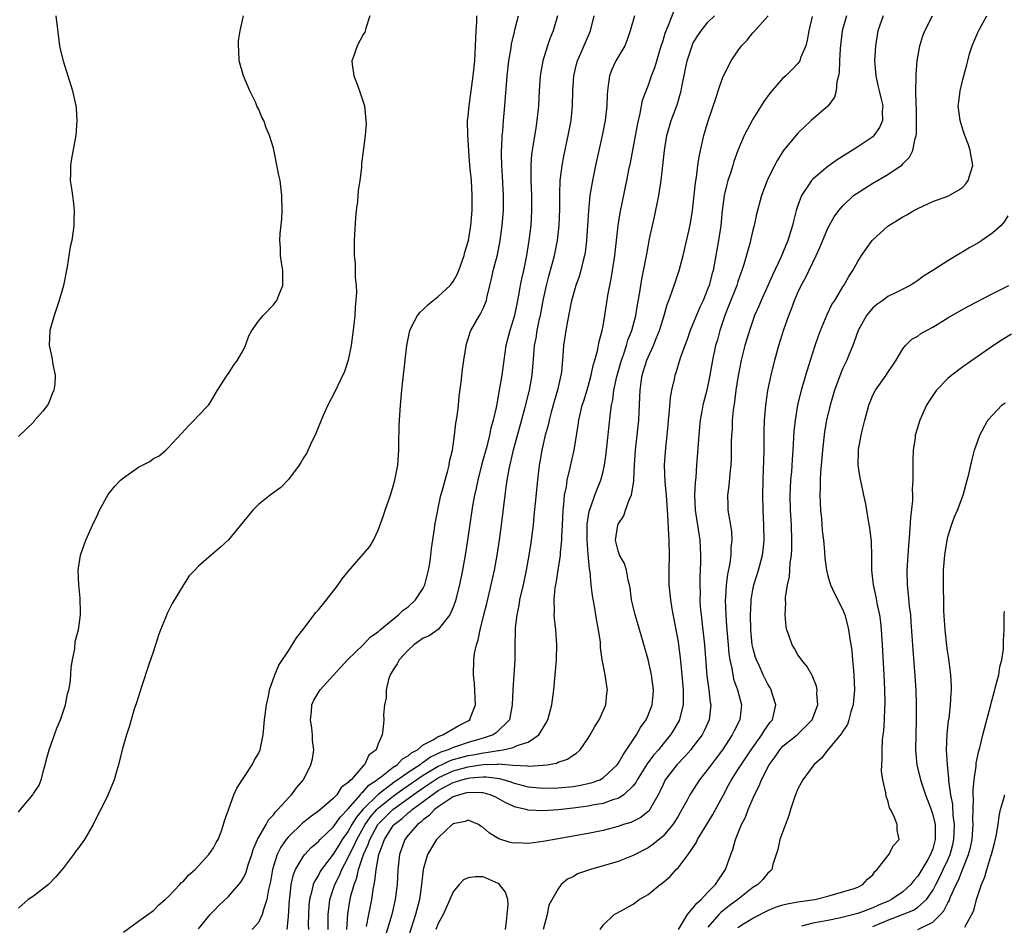
# Model space of a CAD drawing. Units: inches. Extents: x 2517000 to 2520000, y 1554000 to 1557000.
# Drawn here: x 2518037 to 2518169, y 1554460 to 1554580 of the extents above; entities that cross this region are included whole.
import ezdxf

# ---------------------------------------------------------------- set-up
doc = ezdxf.new("R2010")
doc.units = ezdxf.units.IN
doc.header["$MEASUREMENT"] = 0
doc.layers.add('LD25171554_2ft', color=161, linetype='Continuous')

msp = doc.modelspace()

# ---------------------------------------------------------------- linework, layer by layer
at = {"layer": 'LD25171554_2ft'}
for points, elevation in [([(2518078.33, 1554459), (2518078.31, 1554461), (2518078.5, 1554462.5), (2518078.55, 1554463), (2518079.22, 1554465), (2518079.81, 1554466.19), (2518080.13, 1554467), (2518081, 1554468.62), (2518081.16, 1554469), (2518081.79, 1554470.21), (2518082.12, 1554471), (2518083.24, 1554473), (2518083.97, 1554474.03), (2518084.8, 1554475), (2518085, 1554475.2), (2518087, 1554476.81), (2518088.27, 1554477.73), (2518089, 1554478.21), (2518091, 1554479.59), (2518093, 1554480.8), (2518093.45, 1554481), (2518094.49, 1554481.51), (2518095, 1554481.69), (2518096.02, 1554481.98), (2518097, 1554482.24), (2518097.67, 1554482.33), (2518099, 1554482.61), (2518099.38, 1554482.62), (2518101, 1554482.91), (2518101.09, 1554482.91), (2518101.67, 1554483), (2518103, 1554483.28), (2518103.55, 1554483.55), (2518105, 1554484), (2518106.43, 1554485), (2518106.67, 1554485.33), (2518107, 1554485.94), (2518107.41, 1554486.59), (2518107.61, 1554487), (2518108.17, 1554489), (2518108.42, 1554491), (2518108.78, 1554495), (2518108.84, 1554497), (2518108.69, 1554499), (2518108.51, 1554500.51), (2518108.48, 1554501), (2518108.51, 1554501.49), (2518108.46, 1554503), (2518108.62, 1554504.62), (2518108.74, 1554505.26), (2518109.02, 1554506.98), (2518109.32, 1554509), (2518109.33, 1554509.33), (2518109.49, 1554511), (2518109.5, 1554511.5), (2518109.59, 1554513), (2518109.69, 1554515), (2518109.78, 1554515.78), (2518109.87, 1554517), (2518110.1, 1554518.1), (2518110.22, 1554519), (2518110.63, 1554520.63), (2518110.75, 1554521.25), (2518111.13, 1554523), (2518111.68, 1554526.32), (2518111.76, 1554527), (2518111.98, 1554527.98), (2518112.23, 1554529), (2518112.42, 1554529.58), (2518113, 1554531.49), (2518113.43, 1554533), (2518113.69, 1554534.31), (2518113.91, 1554535), (2518114.25, 1554536.25), (2518114.48, 1554537.52), (2518114.88, 1554539), (2518115, 1554539.62), (2518115.25, 1554541), (2518115.65, 1554543.65), (2518115.89, 1554545), (2518116.1, 1554545.9), (2518116.28, 1554547), (2518116.58, 1554549), (2518116.78, 1554551), (2518117.02, 1554553), (2518117.29, 1554554.71), (2518118.17, 1554559), (2518118.44, 1554560.45), (2518118.64, 1554561.36), (2518119.59, 1554566.41), (2518119.71, 1554567), (2518119.97, 1554567.97), (2518120.28, 1554569.72), (2518120.74, 1554571), (2518121, 1554571.65), (2518121.48, 1554573), (2518121.91, 1554574.09), (2518122.16, 1554575), (2518122.65, 1554576.66), (2518123, 1554577.71), (2518123.3, 1554578.7), (2518123.41, 1554579), (2518123.73, 1554579.73), (2518124.43, 1554581.57)], 6388), ([(2518083.89, 1554581), (2518083.36, 1554579.36), (2518083.27, 1554579), (2518083.19, 1554578.81), (2518083, 1554578.52), (2518082.2, 1554577), (2518081.79, 1554575.79), (2518081.47, 1554575), (2518081.5, 1554574.5), (2518081.72, 1554573), (2518082.1, 1554572.1), (2518082.5, 1554571), (2518083.14, 1554569), (2518083.35, 1554567), (2518083.37, 1554566.63), (2518083.25, 1554565), (2518082.78, 1554561.22), (2518082.74, 1554560.74), (2518082.53, 1554559), (2518082.31, 1554557.69), (2518082.22, 1554556.22), (2518082.06, 1554555), (2518081.96, 1554554.04), (2518081.81, 1554551.81), (2518081.76, 1554551), (2518081.77, 1554549), (2518081.9, 1554547.9), (2518081.93, 1554547), (2518081.93, 1554546.07), (2518082.05, 1554545), (2518082.09, 1554544.09), (2518082.02, 1554543), (2518081.91, 1554542.09), (2518081.85, 1554541), (2518081.73, 1554539.73), (2518081.39, 1554537), (2518081, 1554535), (2518080.51, 1554533.49), (2518079.54, 1554531.54), (2518079.22, 1554530.78), (2518078.26, 1554529), (2518077.65, 1554527.65), (2518077, 1554526.14), (2518076.57, 1554525), (2518076.15, 1554524.15), (2518075.44, 1554522.56), (2518075, 1554521.99), (2518074.66, 1554521.34), (2518074.44, 1554521), (2518073, 1554519.07), (2518071.98, 1554518.02), (2518070.56, 1554517), (2518069, 1554515.74), (2518068.24, 1554515), (2518067.7, 1554514.3), (2518066.8, 1554513.2), (2518066.62, 1554513), (2518065, 1554511.04), (2518063.94, 1554510.06), (2518063, 1554509.25), (2518062.69, 1554509), (2518061, 1554507.51), (2518060.53, 1554507), (2518059.77, 1554506.23), (2518058.99, 1554505.01), (2518057.48, 1554502.52), (2518056.81, 1554501.19), (2518056.6, 1554500.6), (2518055.93, 1554499), (2518055.69, 1554498.31), (2518055, 1554496.16), (2518054.39, 1554494.39), (2518053.4, 1554491.4), (2518052.72, 1554489.28), (2518052.43, 1554488.43), (2518052, 1554487), (2518051.79, 1554486.21), (2518051.38, 1554485), (2518050.81, 1554483), (2518050.33, 1554481), (2518050.08, 1554480.08), (2518049.77, 1554479), (2518049.53, 1554478.47), (2518048.92, 1554476.92), (2518047.96, 1554475), (2518047.6, 1554474.4), (2518046.94, 1554473), (2518045.78, 1554471), (2518045, 1554469.9), (2518044.59, 1554469.41), (2518044.33, 1554469), (2518043, 1554467.23), (2518041.95, 1554466.05), (2518041, 1554465.02), (2518039, 1554463.46), (2518038.29, 1554463), (2518037, 1554461.83)], 6376), ([(2518037, 1554474.65), (2518037.26, 1554475), (2518038.88, 1554477), (2518039, 1554477.16), (2518039.73, 1554478.27), (2518040.02, 1554479), (2518040.37, 1554480.37), (2518040.56, 1554481), (2518040.62, 1554481.38), (2518041, 1554482.66), (2518041.08, 1554483), (2518042.09, 1554485.9), (2518042.58, 1554487), (2518043.24, 1554489), (2518043.53, 1554490.47), (2518043.7, 1554491), (2518043.87, 1554491.87), (2518043.99, 1554493), (2518044.02, 1554493.98), (2518044.19, 1554495), (2518044.48, 1554496.48), (2518044.55, 1554497.45), (2518044.98, 1554499), (2518045.25, 1554501), (2518045.27, 1554501.27), (2518045.22, 1554503.22), (2518045.02, 1554505), (2518044.95, 1554507), (2518045.28, 1554509), (2518045.98, 1554511), (2518046.86, 1554513), (2518047.56, 1554514.44), (2518047.8, 1554515), (2518048.93, 1554517.07), (2518049.82, 1554518.18), (2518050.61, 1554519), (2518051, 1554519.33), (2518053, 1554520.72), (2518054.49, 1554521.51), (2518055, 1554521.89), (2518055.74, 1554522.26), (2518056.65, 1554523), (2518057, 1554523.34), (2518058.75, 1554525.25), (2518059.72, 1554526.28), (2518060.44, 1554527), (2518061, 1554527.61), (2518062.33, 1554529), (2518062.6, 1554529.4), (2518063.55, 1554531), (2518064.82, 1554533), (2518065, 1554533.24), (2518065.69, 1554534.31), (2518066.2, 1554535), (2518067, 1554536.41), (2518067.27, 1554537), (2518067.74, 1554538.26), (2518068.12, 1554539), (2518069, 1554540.21), (2518069.64, 1554541), (2518071, 1554542.41), (2518071.26, 1554542.74), (2518071.44, 1554543), (2518071.71, 1554543.71), (2518072.24, 1554545), (2518072.25, 1554547), (2518072.08, 1554548.08), (2518071.97, 1554549), (2518071.96, 1554550.04), (2518071.88, 1554551), (2518071.91, 1554551.91), (2518072.11, 1554553.89), (2518072.16, 1554555), (2518072.13, 1554557), (2518071.89, 1554559), (2518071.74, 1554559.74), (2518071, 1554563.31), (2518070.49, 1554565), (2518070.05, 1554566.05), (2518069.72, 1554567), (2518069.48, 1554567.48), (2518069, 1554568.59), (2518068.85, 1554568.85), (2518068.64, 1554569.36), (2518067.85, 1554571), (2518067.02, 1554573), (2518066.44, 1554575), (2518066.4, 1554576.4), (2518066.33, 1554577), (2518066.36, 1554577.64), (2518066.58, 1554579), (2518067, 1554581)], 6374), ([(2518041.95, 1554581), (2518042.47, 1554577), (2518042.55, 1554576.55), (2518042.93, 1554575), (2518044.21, 1554571), (2518044.65, 1554569), (2518044.66, 1554568.66), (2518044.79, 1554567), (2518044.62, 1554565), (2518044.07, 1554561.93), (2518043.93, 1554561), (2518043.93, 1554559.93), (2518043.9, 1554559), (2518044.04, 1554557.96), (2518044.2, 1554557), (2518044.3, 1554556.3), (2518044.42, 1554555), (2518044.38, 1554553.62), (2518044.38, 1554553), (2518044.3, 1554552.3), (2518044.09, 1554551), (2518043.86, 1554550.14), (2518043.47, 1554547.47), (2518042.98, 1554545), (2518042.41, 1554543), (2518042.07, 1554541.93), (2518041.73, 1554541), (2518041.16, 1554539), (2518041.08, 1554537), (2518041.42, 1554535.42), (2518041.56, 1554534.44), (2518041.86, 1554533), (2518041.82, 1554531.82), (2518041.71, 1554531), (2518041.46, 1554530.54), (2518041, 1554529.22), (2518040.91, 1554529.09), (2518040.86, 1554529), (2518040.21, 1554528.21), (2518039.08, 1554526.92), (2518039, 1554526.75), (2518037, 1554524.83)], 6372), ([(2518051, 1554458.63), (2518053, 1554460.11), (2518054.26, 1554461), (2518055, 1554461.55), (2518055.71, 1554462.29), (2518056.56, 1554463), (2518057, 1554463.4), (2518058.53, 1554465), (2518058.73, 1554465.27), (2518059, 1554465.45), (2518059.7, 1554466.3), (2518060.55, 1554467), (2518061, 1554467.48), (2518062.37, 1554469), (2518063, 1554469.91), (2518063.38, 1554470.62), (2518063.61, 1554471), (2518064.03, 1554472.03), (2518064.35, 1554473), (2518064.47, 1554473.53), (2518065, 1554474.98), (2518065.71, 1554477), (2518066.11, 1554477.89), (2518068.19, 1554481), (2518068.45, 1554481.55), (2518069, 1554482.5), (2518069.23, 1554483), (2518069.64, 1554485), (2518069.82, 1554487), (2518070.06, 1554489), (2518070.38, 1554490.38), (2518070.5, 1554491), (2518071.21, 1554493), (2518071.72, 1554494.28), (2518073, 1554496.22), (2518074.07, 1554497.93), (2518074.92, 1554499), (2518076.46, 1554501), (2518076.67, 1554501.33), (2518077, 1554501.69), (2518078.07, 1554503), (2518079.64, 1554505), (2518080.19, 1554505.81), (2518081, 1554506.79), (2518083.88, 1554510.12), (2518084.38, 1554511), (2518085, 1554512.33), (2518085.7, 1554514.3), (2518085.91, 1554515), (2518086.61, 1554517), (2518087, 1554518.21), (2518087.23, 1554519), (2518087.61, 1554521), (2518087.74, 1554523), (2518087.76, 1554523.76), (2518087.77, 1554526.23), (2518087.81, 1554527), (2518087.95, 1554529), (2518088.14, 1554531), (2518088.28, 1554532.28), (2518088.81, 1554537), (2518089.2, 1554539), (2518089.45, 1554539.45), (2518090.23, 1554541), (2518090.57, 1554541.43), (2518091, 1554541.78), (2518091.61, 1554542.39), (2518092.33, 1554543), (2518093, 1554543.52), (2518094.59, 1554545), (2518094.78, 1554545.22), (2518095, 1554545.53), (2518095.54, 1554546.46), (2518095.74, 1554547), (2518096.45, 1554549), (2518096.55, 1554549.45), (2518097.03, 1554551), (2518097.37, 1554553), (2518097.49, 1554554.51), (2518097.54, 1554555), (2518097.55, 1554557), (2518097.43, 1554559), (2518097.24, 1554561), (2518097.09, 1554562.91), (2518097, 1554564.39), (2518096.95, 1554565), (2518096.92, 1554567), (2518097, 1554567.62), (2518097.11, 1554569), (2518097.67, 1554573), (2518097.88, 1554575), (2518097.99, 1554577), (2518098.01, 1554577.99), (2518098.05, 1554579), (2518098.14, 1554580.14), (2518098.16, 1554581)], 6378), ([(2518061, 1554459.1), (2518062.57, 1554461), (2518063, 1554461.46), (2518063.77, 1554462.23), (2518065, 1554463.4), (2518066.67, 1554465.33), (2518067, 1554465.88), (2518067.36, 1554466.64), (2518067.65, 1554467.65), (2518068.11, 1554469), (2518068.32, 1554469.68), (2518068.9, 1554471), (2518070.04, 1554473), (2518070.36, 1554473.64), (2518071, 1554474.31), (2518071.29, 1554474.71), (2518071.61, 1554475), (2518073, 1554476.6), (2518073.42, 1554477), (2518074.07, 1554477.93), (2518075, 1554479), (2518076.02, 1554481), (2518076.21, 1554481.79), (2518076.38, 1554483), (2518076.22, 1554484.22), (2518076.21, 1554485), (2518076.11, 1554485.89), (2518075.95, 1554487), (2518076.08, 1554488.08), (2518076.15, 1554489), (2518076.4, 1554489.6), (2518077, 1554490.65), (2518077.26, 1554491), (2518079, 1554492.9), (2518079.98, 1554494.02), (2518080.9, 1554495), (2518083, 1554497.02), (2518083.94, 1554498.06), (2518085, 1554498.76), (2518085.12, 1554498.88), (2518085.27, 1554499), (2518087, 1554500.45), (2518087.7, 1554501), (2518088.34, 1554501.66), (2518089, 1554502.09), (2518089.96, 1554503), (2518091, 1554504.56), (2518091.21, 1554505), (2518091.71, 1554507), (2518091.86, 1554507.86), (2518092.02, 1554509), (2518092.11, 1554509.89), (2518092.51, 1554512.51), (2518092.56, 1554513), (2518092.93, 1554515), (2518093, 1554515.28), (2518093.37, 1554517), (2518093.53, 1554517.53), (2518093.91, 1554519), (2518094.29, 1554520.29), (2518094.45, 1554521), (2518094.51, 1554521.49), (2518094.89, 1554523), (2518095.19, 1554525), (2518095.37, 1554526.63), (2518095.54, 1554527.54), (2518095.71, 1554529), (2518095.81, 1554530.19), (2518096.08, 1554532.08), (2518096.24, 1554533.76), (2518096.41, 1554535), (2518096.68, 1554536.68), (2518096.71, 1554537), (2518096.78, 1554537.22), (2518097, 1554537.85), (2518097.25, 1554538.75), (2518097.34, 1554539), (2518098.49, 1554541), (2518098.7, 1554541.3), (2518099, 1554541.9), (2518099.33, 1554542.67), (2518099.43, 1554543), (2518099.53, 1554543.53), (2518099.9, 1554545), (2518100.11, 1554545.89), (2518100.34, 1554547), (2518100.9, 1554549.1), (2518101.28, 1554551), (2518101.54, 1554553), (2518101.69, 1554555), (2518101.72, 1554557), (2518101.59, 1554559.59), (2518101.5, 1554561), (2518101.44, 1554562.56), (2518101.45, 1554563), (2518101.49, 1554563.49), (2518101.52, 1554565), (2518101.6, 1554565.6), (2518101.71, 1554567), (2518101.9, 1554569), (2518102.22, 1554573), (2518102.44, 1554575), (2518102.73, 1554576.73), (2518102.79, 1554577.21), (2518103.16, 1554578.84), (2518103.29, 1554579.29), (2518103.7, 1554581)], 6380), ([(2518108.91, 1554581), (2518108.34, 1554579), (2518107.95, 1554578.05), (2518107.59, 1554577), (2518106.97, 1554575), (2518106.62, 1554573), (2518106.48, 1554571), (2518106.39, 1554569), (2518106.18, 1554567), (2518106.01, 1554565.99), (2518105.64, 1554563.64), (2518105.52, 1554563), (2518105.46, 1554562.54), (2518105.36, 1554561), (2518105.38, 1554559.38), (2518105.36, 1554559), (2518105.44, 1554557), (2518105.46, 1554555), (2518105.34, 1554553), (2518105.11, 1554551), (2518104.8, 1554549), (2518104.37, 1554547), (2518104.1, 1554545.9), (2518103.92, 1554545), (2518103.72, 1554543.72), (2518103.58, 1554543), (2518103.17, 1554541), (2518103, 1554540.4), (2518102.54, 1554539), (2518102.04, 1554537), (2518101.75, 1554535), (2518101.48, 1554533), (2518101.15, 1554531), (2518100.8, 1554529.2), (2518100.72, 1554528.72), (2518100.33, 1554527), (2518100.04, 1554525.96), (2518099.85, 1554525), (2518099.47, 1554523.47), (2518098.84, 1554521.16), (2518098.27, 1554519), (2518098.06, 1554517.94), (2518097.84, 1554517), (2518097.59, 1554515.59), (2518096.9, 1554511), (2518096.58, 1554509), (2518096.24, 1554507), (2518095.83, 1554505), (2518095.25, 1554502.75), (2518095, 1554502.02), (2518094.57, 1554501), (2518093, 1554499.07), (2518091.77, 1554498.23), (2518091, 1554497.88), (2518089.76, 1554497), (2518089, 1554496.3), (2518087.77, 1554495), (2518087.53, 1554494.47), (2518087, 1554493.68), (2518086.58, 1554493), (2518086.37, 1554492.37), (2518086.05, 1554491), (2518086.05, 1554489.95), (2518085.85, 1554489), (2518085.68, 1554487.68), (2518085.72, 1554487), (2518085.61, 1554485.61), (2518085.53, 1554485), (2518085, 1554483.8), (2518084.72, 1554483), (2518083.72, 1554482.28), (2518083.18, 1554481), (2518083, 1554480.84), (2518081.36, 1554479), (2518081.15, 1554478.85), (2518081, 1554478.63), (2518080.06, 1554477.94), (2518079.47, 1554477), (2518079, 1554476.49), (2518077, 1554474.78), (2518075.94, 1554474.06), (2518074.84, 1554473.16), (2518073, 1554471.37), (2518072.7, 1554471), (2518071.99, 1554470.01), (2518071.49, 1554469), (2518071, 1554467.46), (2518070.87, 1554467), (2518070.6, 1554465.4), (2518070.34, 1554464.34), (2518070.13, 1554463), (2518069.66, 1554461.66), (2518069.51, 1554461), (2518069, 1554459.95), (2518068.19, 1554459)], 6382), ([(2518072.82, 1554459), (2518073, 1554460.73), (2518073.15, 1554463), (2518073.18, 1554463.18), (2518073.37, 1554465), (2518073.67, 1554466.33), (2518073.94, 1554467), (2518075, 1554468.77), (2518075.18, 1554469), (2518076.05, 1554469.95), (2518077, 1554470.75), (2518077.23, 1554471), (2518079, 1554472.68), (2518079.95, 1554474.05), (2518081, 1554475.13), (2518082.61, 1554477), (2518082.76, 1554477.24), (2518083, 1554477.39), (2518083.73, 1554478.26), (2518084.87, 1554479), (2518085, 1554479.12), (2518085.43, 1554479.43), (2518087, 1554480.67), (2518087.5, 1554481), (2518088.21, 1554481.79), (2518089, 1554482.19), (2518089.42, 1554482.58), (2518090.25, 1554483), (2518091, 1554483.64), (2518092.34, 1554484.34), (2518093, 1554484.78), (2518093.61, 1554485), (2518095.76, 1554486.24), (2518097, 1554486.86), (2518097.22, 1554487), (2518097.32, 1554487.32), (2518097.96, 1554489), (2518097.84, 1554491.84), (2518097.7, 1554493), (2518097.75, 1554495), (2518097.86, 1554495.86), (2518098.11, 1554497), (2518098.34, 1554497.66), (2518098.58, 1554499), (2518099.07, 1554501), (2518099.47, 1554502.53), (2518100.07, 1554505), (2518100.49, 1554507), (2518100.85, 1554509), (2518101.16, 1554511), (2518101.45, 1554513), (2518101.92, 1554517), (2518102.06, 1554518.06), (2518102.21, 1554519), (2518102.48, 1554520.48), (2518103.06, 1554523.06), (2518103.88, 1554526.12), (2518104.57, 1554528.58), (2518105.18, 1554531), (2518105.52, 1554533), (2518105.75, 1554535.75), (2518105.87, 1554537), (2518106.06, 1554537.94), (2518106.22, 1554539), (2518106.52, 1554540.52), (2518106.63, 1554541), (2518107, 1554543), (2518107.45, 1554545), (2518107.76, 1554546.24), (2518108.34, 1554548.34), (2518108.5, 1554549), (2518108.9, 1554551), (2518109.13, 1554553), (2518109.22, 1554555.22), (2518109.22, 1554557), (2518109.24, 1554557.24), (2518109.29, 1554559), (2518109.34, 1554559.34), (2518109.54, 1554561), (2518109.76, 1554562.24), (2518110.35, 1554565), (2518110.73, 1554567), (2518110.93, 1554569), (2518110.98, 1554571), (2518111.11, 1554573), (2518111.47, 1554574.53), (2518111.6, 1554575), (2518112.08, 1554576.08), (2518113.32, 1554579), (2518113.81, 1554581)], 6384), ([(2518119.18, 1554581), (2518118.63, 1554579), (2518118.21, 1554577.79), (2518117.89, 1554577), (2518116.72, 1554575), (2518116.16, 1554573.84), (2518115.85, 1554573), (2518115.7, 1554571.7), (2518115.57, 1554571), (2518115.54, 1554570.46), (2518115.5, 1554569), (2518115.27, 1554567), (2518114.87, 1554565), (2518113.99, 1554561), (2518113.58, 1554559), (2518113.48, 1554558.52), (2518113.25, 1554557), (2518113.05, 1554554.95), (2518112.81, 1554551), (2518112.61, 1554549.39), (2518112.54, 1554549), (2518112.35, 1554548.35), (2518112.02, 1554547), (2518111.79, 1554546.21), (2518111.37, 1554545), (2518111, 1554543.75), (2518110.75, 1554542.75), (2518110.24, 1554540.24), (2518110.02, 1554539), (2518109.73, 1554537), (2518109.63, 1554535.63), (2518109.43, 1554533.43), (2518109.37, 1554533), (2518108.93, 1554531), (2518108.49, 1554529.51), (2518108.09, 1554528.09), (2518107.79, 1554527), (2518107.66, 1554526.34), (2518107.28, 1554525), (2518106.83, 1554523), (2518106.57, 1554521.43), (2518106.49, 1554521), (2518106.23, 1554519), (2518105.93, 1554515.93), (2518105.78, 1554514.22), (2518105.65, 1554513), (2518105.35, 1554510.65), (2518105.11, 1554509), (2518104.75, 1554507), (2518104.32, 1554505), (2518103.86, 1554503), (2518103.76, 1554502.24), (2518103.48, 1554501), (2518103.28, 1554499.28), (2518103.28, 1554498.72), (2518103.24, 1554497), (2518103.22, 1554495), (2518103.09, 1554493), (2518102.95, 1554491), (2518102.87, 1554489), (2518102.49, 1554487), (2518100.74, 1554485.26), (2518100.35, 1554485), (2518099, 1554484.56), (2518098.39, 1554484.39), (2518097, 1554483.97), (2518095.45, 1554483.45), (2518095, 1554483.32), (2518094.33, 1554483), (2518093.34, 1554482.66), (2518093, 1554482.49), (2518091.97, 1554482.03), (2518091, 1554481.3), (2518090.8, 1554481.2), (2518090.58, 1554481), (2518089, 1554479.97), (2518087.63, 1554479), (2518087.25, 1554478.75), (2518084.97, 1554477.03), (2518083, 1554475.08), (2518082.05, 1554473.95), (2518081.49, 1554473), (2518081, 1554472.11), (2518080.2, 1554471), (2518079.73, 1554470.27), (2518079, 1554469.08), (2518077.4, 1554467), (2518077.25, 1554466.75), (2518077, 1554466.27), (2518076.51, 1554465.49), (2518076.32, 1554465), (2518076.15, 1554464.15), (2518075.83, 1554463), (2518075.75, 1554462.25), (2518075.68, 1554461), (2518075.66, 1554459.66), (2518075.68, 1554459)], 6386), ([(2518080.8, 1554459), (2518080.93, 1554461.07), (2518081.31, 1554463.31), (2518081.76, 1554465), (2518082.12, 1554465.88), (2518082.35, 1554467), (2518083.03, 1554469), (2518083.67, 1554470.33), (2518083.86, 1554471), (2518084.94, 1554473), (2518085, 1554473.07), (2518086.92, 1554475), (2518089, 1554476.49), (2518089.67, 1554477), (2518091, 1554477.92), (2518091.66, 1554478.34), (2518092.58, 1554479), (2518093, 1554479.26), (2518095, 1554480.18), (2518097, 1554480.73), (2518099, 1554481.03), (2518100.92, 1554481.08), (2518101, 1554481.1), (2518103, 1554480.96), (2518104.86, 1554480.86), (2518105, 1554480.82), (2518107, 1554480.92), (2518107.56, 1554481), (2518108.79, 1554481.21), (2518109, 1554481.34), (2518110.26, 1554481.74), (2518111, 1554482.27), (2518111.44, 1554482.56), (2518111.94, 1554483), (2518113, 1554484.53), (2518113.28, 1554485), (2518113.88, 1554486.12), (2518114.47, 1554487), (2518115.38, 1554489), (2518115.51, 1554490.49), (2518115.58, 1554491), (2518115.49, 1554491.49), (2518115.26, 1554493), (2518115, 1554494.39), (2518114.9, 1554495), (2518114.67, 1554496.67), (2518114.67, 1554497), (2518114.64, 1554497.36), (2518114.39, 1554499), (2518114.15, 1554500.15), (2518113.84, 1554502.16), (2518113.58, 1554503.58), (2518113.43, 1554505), (2518113.27, 1554506.73), (2518113.17, 1554507.17), (2518113, 1554509.13), (2518112.87, 1554511), (2518112.89, 1554513.11), (2518113.14, 1554514.86), (2518113.32, 1554515.32), (2518113.89, 1554517), (2518114.19, 1554517.81), (2518114.69, 1554519), (2518115, 1554520.17), (2518115.2, 1554521), (2518115.43, 1554522.57), (2518115.98, 1554527.98), (2518116.13, 1554529), (2518116.29, 1554529.71), (2518116.45, 1554531), (2518116.84, 1554532.84), (2518117.45, 1554535), (2518117.71, 1554535.71), (2518118.13, 1554537), (2518118.32, 1554537.68), (2518118.83, 1554539), (2518119.35, 1554541), (2518119.58, 1554542.42), (2518119.85, 1554543.85), (2518120.16, 1554545.84), (2518120.75, 1554548.75), (2518120.82, 1554549.18), (2518121.21, 1554551.21), (2518121.58, 1554553), (2518121.85, 1554554.15), (2518122.45, 1554557), (2518122.76, 1554559), (2518123.19, 1554563), (2518123.53, 1554565), (2518124.1, 1554567), (2518124.87, 1554569.13), (2518125.35, 1554570.65), (2518125.43, 1554571), (2518125.52, 1554571.52), (2518126.23, 1554575), (2518126.87, 1554577), (2518127, 1554577.3), (2518127.63, 1554578.37), (2518128.07, 1554579), (2518129, 1554580.17), (2518129.88, 1554581)], 6390), ([(2518083.42, 1554459.42), (2518083.72, 1554461), (2518084.14, 1554463), (2518084.32, 1554464.32), (2518084.44, 1554465), (2518084.56, 1554465.44), (2518084.71, 1554467), (2518085.09, 1554469), (2518085.83, 1554471), (2518087, 1554472.87), (2518087.11, 1554473), (2518088.19, 1554473.81), (2518089, 1554474.57), (2518089.26, 1554474.74), (2518089.51, 1554475), (2518091, 1554476.08), (2518092.17, 1554477), (2518093, 1554477.56), (2518095, 1554478.63), (2518095.3, 1554478.7), (2518096.17, 1554479), (2518097, 1554479.22), (2518097.25, 1554479.25), (2518099, 1554479.37), (2518099.38, 1554479.38), (2518101.16, 1554479.16), (2518102.7, 1554478.7), (2518103, 1554478.58), (2518105, 1554478.07), (2518107, 1554477.89), (2518109, 1554477.93), (2518111, 1554478.11), (2518111.78, 1554478.22), (2518113.43, 1554478.57), (2518114.55, 1554479), (2518115, 1554479.24), (2518116.9, 1554481), (2518117, 1554481.15), (2518117.66, 1554482.34), (2518118.14, 1554483), (2518119, 1554484.34), (2518119.44, 1554485), (2518120.01, 1554485.99), (2518120.73, 1554487), (2518121, 1554487.6), (2518121.55, 1554489), (2518121.67, 1554490.33), (2518121.71, 1554491), (2518121.47, 1554493), (2518121.03, 1554495.03), (2518119.7, 1554499.7), (2518119.28, 1554501), (2518119, 1554502.14), (2518118.8, 1554503), (2518118.6, 1554504.6), (2518118.53, 1554505), (2518118.34, 1554505.66), (2518118.12, 1554507), (2518117.87, 1554507.87), (2518117.2, 1554509), (2518117.16, 1554509.16), (2518117, 1554509.55), (2518116.67, 1554511), (2518116.95, 1554513), (2518117, 1554513.11), (2518117.75, 1554514.25), (2518117.99, 1554515), (2518118.58, 1554516.58), (2518118.78, 1554517), (2518119.11, 1554518.89), (2518119.1, 1554519.1), (2518119.2, 1554521), (2518119.33, 1554523), (2518119.56, 1554525), (2518119.77, 1554527), (2518119.91, 1554530.09), (2518119.93, 1554531), (2518120.07, 1554532.07), (2518120.22, 1554533), (2518120.41, 1554533.59), (2518120.83, 1554535), (2518121, 1554535.42), (2518121.71, 1554537), (2518122.1, 1554537.9), (2518122.51, 1554539), (2518123, 1554540.54), (2518123.16, 1554541), (2518123.56, 1554542.44), (2518123.79, 1554543), (2518124.24, 1554544.24), (2518124.6, 1554545.4), (2518125.15, 1554547), (2518125.67, 1554549), (2518126.48, 1554552.48), (2518126.66, 1554553.33), (2518126.93, 1554555), (2518127.32, 1554558.68), (2518127.46, 1554559.46), (2518127.66, 1554561), (2518127.82, 1554562.18), (2518127.99, 1554563), (2518128.43, 1554565), (2518129.01, 1554566.99), (2518130.1, 1554570.1), (2518130.38, 1554571), (2518131, 1554572.82), (2518131.08, 1554573), (2518132.1, 1554575), (2518133, 1554576.34), (2518133.47, 1554577), (2518134.23, 1554577.77), (2518135, 1554578.74), (2518135.14, 1554578.86), (2518137.04, 1554581)], 6392), ([(2518142.9, 1554580.9), (2518142.45, 1554579), (2518142.25, 1554577.75), (2518142.04, 1554577), (2518141.37, 1554575.37), (2518141.25, 1554575), (2518141, 1554574.65), (2518140.2, 1554573.8), (2518139.38, 1554573), (2518139, 1554572.66), (2518137.28, 1554570.72), (2518136.44, 1554569.56), (2518136.11, 1554569), (2518135, 1554567.2), (2518134.88, 1554567), (2518133.83, 1554565), (2518133, 1554563), (2518132.45, 1554561.55), (2518132.3, 1554561), (2518132, 1554560), (2518131.66, 1554559), (2518131.51, 1554558.49), (2518131.16, 1554557), (2518130.91, 1554555), (2518130.73, 1554553), (2518130.42, 1554551), (2518129.68, 1554547), (2518129.53, 1554546.47), (2518129.15, 1554545), (2518129, 1554544.58), (2518128.34, 1554543), (2518127.92, 1554542.08), (2518126.64, 1554539), (2518126.21, 1554537.79), (2518125.89, 1554537), (2518125.27, 1554535.27), (2518124.69, 1554533.31), (2518124.57, 1554533), (2518124.47, 1554532.47), (2518124.12, 1554531), (2518123.95, 1554530.05), (2518123.78, 1554527.78), (2518123.7, 1554527), (2518123.66, 1554526.34), (2518123.53, 1554525), (2518123.33, 1554523.33), (2518123.17, 1554521), (2518123.26, 1554518.74), (2518123.42, 1554517), (2518123.55, 1554515), (2518123.61, 1554514.39), (2518123.72, 1554511.72), (2518123.79, 1554511), (2518123.81, 1554509), (2518123.77, 1554507), (2518123.79, 1554505), (2518123.98, 1554503), (2518124.17, 1554501.83), (2518125, 1554497.41), (2518125.06, 1554497), (2518125.29, 1554495.29), (2518125.46, 1554493.46), (2518125.67, 1554491), (2518125.7, 1554490.3), (2518125.7, 1554489), (2518125.26, 1554487.26), (2518125.21, 1554487), (2518124.39, 1554485.61), (2518124, 1554485), (2518123, 1554483.79), (2518122.38, 1554483), (2518121.74, 1554482.26), (2518120.88, 1554481.12), (2518119.53, 1554479), (2518119.36, 1554478.64), (2518119, 1554478.19), (2518117.79, 1554477), (2518117, 1554476.49), (2518116.3, 1554476.3), (2518115, 1554475.81), (2518113.58, 1554475.58), (2518113, 1554475.45), (2518111, 1554475.2), (2518109, 1554474.99), (2518107, 1554474.83), (2518105, 1554474.92), (2518104.73, 1554475), (2518103.33, 1554475.33), (2518103, 1554475.46), (2518101.94, 1554475.94), (2518101, 1554476.49), (2518100.67, 1554476.67), (2518099.95, 1554477), (2518099, 1554477.26), (2518098.76, 1554477.24), (2518097, 1554477.31), (2518096.77, 1554477.23), (2518095.82, 1554477), (2518095, 1554476.7), (2518094.19, 1554476.19), (2518093, 1554475.38), (2518092.49, 1554475), (2518091.8, 1554474.2), (2518091, 1554473.63), (2518090.69, 1554473.31), (2518090.23, 1554473), (2518089, 1554471.58), (2518088.55, 1554471), (2518087.85, 1554469), (2518087.62, 1554467), (2518087.51, 1554465), (2518087.26, 1554463), (2518086.8, 1554461), (2518085.94, 1554458.06)], 6394), ([(2518147.49, 1554581), (2518146.92, 1554579), (2518146.63, 1554576.63), (2518146.54, 1554575), (2518146.52, 1554573.48), (2518146.41, 1554573), (2518146.18, 1554572.18), (2518146.12, 1554571), (2518145.88, 1554570.12), (2518145.06, 1554569), (2518145, 1554568.94), (2518142.77, 1554567), (2518141, 1554565.32), (2518139.05, 1554562.95), (2518138.26, 1554561.74), (2518137.87, 1554561), (2518137, 1554559.2), (2518136.91, 1554559), (2518136.16, 1554557), (2518135.49, 1554554.51), (2518135.16, 1554553), (2518135, 1554552.38), (2518134.59, 1554550.59), (2518133.8, 1554547.8), (2518133.54, 1554547), (2518133.38, 1554546.62), (2518133, 1554545.52), (2518132.83, 1554545), (2518131.76, 1554542.24), (2518131.25, 1554541), (2518130.58, 1554539), (2518130.25, 1554537.75), (2518130.02, 1554537), (2518129.59, 1554535), (2518129.26, 1554533), (2518129, 1554531.68), (2518128.84, 1554531), (2518128.32, 1554529), (2518128.19, 1554528.19), (2518127.95, 1554527), (2518127.86, 1554526.14), (2518127.49, 1554521), (2518127.37, 1554519.37), (2518127.29, 1554518.71), (2518127.21, 1554517), (2518127.29, 1554515), (2518127.61, 1554513), (2518127.9, 1554511), (2518128, 1554509), (2518127.99, 1554507.99), (2518127.91, 1554506.09), (2518127.9, 1554505), (2518127.94, 1554503.94), (2518127.92, 1554503), (2518127.98, 1554502.02), (2518128.07, 1554501), (2518128.17, 1554500.17), (2518128.53, 1554497), (2518128.85, 1554492.85), (2518129.1, 1554491), (2518129.31, 1554489.31), (2518129.37, 1554489), (2518129.14, 1554487), (2518128.48, 1554485.52), (2518128.21, 1554485), (2518127, 1554483.37), (2518126.71, 1554483), (2518125.91, 1554482.09), (2518124.83, 1554481), (2518123.3, 1554479), (2518123, 1554478.38), (2518122.59, 1554477.41), (2518122.37, 1554477), (2518121.49, 1554475.49), (2518121.24, 1554475), (2518121.14, 1554474.86), (2518121, 1554474.74), (2518120.04, 1554473.96), (2518118.71, 1554473.29), (2518117.71, 1554473), (2518117, 1554472.75), (2518115, 1554472.24), (2518113, 1554471.82), (2518111, 1554471.44), (2518107, 1554470.75), (2518105, 1554470.5), (2518103.45, 1554470.55), (2518103, 1554470.54), (2518102.62, 1554470.62), (2518101.1, 1554471.1), (2518099.84, 1554471.84), (2518099, 1554472.63), (2518098.75, 1554472.75), (2518098.38, 1554473), (2518097, 1554473.62), (2518096.58, 1554473.42), (2518095, 1554473.11), (2518094.95, 1554473.05), (2518094.85, 1554473), (2518093, 1554471.26), (2518092.78, 1554471), (2518091.57, 1554469), (2518090.99, 1554467), (2518090.78, 1554465), (2518090.48, 1554463), (2518089.96, 1554461), (2518088.76, 1554457.24)], 6396), ([(2518152.39, 1554581), (2518151.69, 1554579), (2518151.34, 1554577), (2518151.21, 1554575), (2518151.38, 1554573), (2518151.68, 1554571.68), (2518151.83, 1554571), (2518152.13, 1554569.87), (2518152.32, 1554569), (2518152.25, 1554568.25), (2518152.29, 1554567), (2518151.9, 1554566.1), (2518151.14, 1554565), (2518151, 1554564.86), (2518149, 1554563.5), (2518148.24, 1554563), (2518147.46, 1554562.54), (2518146.24, 1554561.76), (2518145, 1554560.86), (2518143, 1554559.21), (2518142.81, 1554559), (2518142.5, 1554558.5), (2518141.5, 1554557), (2518141, 1554555.66), (2518140.79, 1554555), (2518140.43, 1554553.57), (2518140.3, 1554553), (2518139.68, 1554551), (2518138.73, 1554548.73), (2518137.62, 1554546.38), (2518136.09, 1554543), (2518135.77, 1554542.23), (2518135.23, 1554541), (2518134.52, 1554539), (2518133.94, 1554537), (2518133.45, 1554535), (2518133, 1554532.69), (2518132.74, 1554531), (2518132.55, 1554529.45), (2518132.36, 1554528.36), (2518132.24, 1554527), (2518132.21, 1554525.79), (2518132.13, 1554525), (2518132.09, 1554524.09), (2518132.08, 1554521.92), (2518132.03, 1554521), (2518131.9, 1554519.9), (2518131.77, 1554518.23), (2518131.61, 1554517), (2518131.67, 1554515.67), (2518131.67, 1554515), (2518131.77, 1554514.23), (2518132, 1554513), (2518132.12, 1554512.12), (2518132.18, 1554511), (2518132.06, 1554509.94), (2518132.03, 1554509), (2518131.9, 1554507.9), (2518131.59, 1554506.41), (2518131.43, 1554505), (2518131.35, 1554503.35), (2518131.31, 1554503), (2518131.37, 1554501), (2518131.48, 1554499.48), (2518131.51, 1554499), (2518131.68, 1554497), (2518131.79, 1554495.79), (2518131.91, 1554495), (2518132.17, 1554493.83), (2518132.3, 1554493), (2518132.42, 1554492.42), (2518132.93, 1554491), (2518133.49, 1554489), (2518133.25, 1554487), (2518132.49, 1554485.51), (2518132.25, 1554485), (2518130.93, 1554483), (2518130.11, 1554481.89), (2518129.42, 1554481), (2518129, 1554480.41), (2518127.88, 1554479), (2518126.6, 1554477), (2518126.16, 1554476.16), (2518125.53, 1554475), (2518125, 1554474.14), (2518124.58, 1554473.42), (2518124.29, 1554473), (2518123, 1554471.46), (2518121.66, 1554470.34), (2518121, 1554469.91), (2518119, 1554468.87), (2518117, 1554468.09), (2518113.31, 1554467), (2518111.59, 1554466.41), (2518111, 1554466.03), (2518110.26, 1554465.74), (2518109.41, 1554465), (2518109, 1554464.45), (2518107.74, 1554462.26), (2518107.56, 1554461), (2518107.02, 1554458.98)], 6398), ([(2518114.62, 1554459), (2518115, 1554459.57), (2518116.49, 1554461), (2518116.84, 1554461.16), (2518119, 1554462.36), (2518119.35, 1554462.65), (2518119.83, 1554463), (2518121, 1554463.69), (2518122.62, 1554465), (2518122.86, 1554465.14), (2518123.94, 1554466.06), (2518124.74, 1554467), (2518125, 1554467.25), (2518126.34, 1554469), (2518127.42, 1554470.58), (2518127.62, 1554471), (2518128.53, 1554472.53), (2518129.65, 1554474.35), (2518131.06, 1554477), (2518131.75, 1554478.25), (2518132.15, 1554479), (2518133, 1554480.31), (2518133.43, 1554481), (2518134.77, 1554483), (2518136.21, 1554485), (2518136.49, 1554485.51), (2518137.32, 1554486.68), (2518137.59, 1554487), (2518137.8, 1554487.8), (2518138.06, 1554489), (2518137.61, 1554490.39), (2518137.43, 1554491), (2518137.28, 1554491.28), (2518137, 1554491.74), (2518136.36, 1554493), (2518135.86, 1554494.14), (2518135.46, 1554495), (2518135.34, 1554495.34), (2518135, 1554496.65), (2518134.92, 1554497), (2518134.73, 1554499), (2518134.68, 1554501), (2518134.77, 1554502.77), (2518134.77, 1554503), (2518135, 1554504.35), (2518135.13, 1554505), (2518135.74, 1554507), (2518136.28, 1554509), (2518136.37, 1554509.63), (2518136.51, 1554511), (2518136.47, 1554513), (2518136.36, 1554515), (2518136.31, 1554517), (2518136.36, 1554519), (2518136.42, 1554520.42), (2518136.44, 1554521.56), (2518136.49, 1554523), (2518136.51, 1554525.49), (2518136.55, 1554527), (2518136.7, 1554529), (2518137.01, 1554530.99), (2518137.44, 1554533), (2518137.91, 1554535), (2518138.45, 1554537), (2518139.11, 1554539.11), (2518139.77, 1554541), (2518140.13, 1554541.87), (2518140.54, 1554543), (2518141, 1554544.05), (2518141.45, 1554545), (2518142, 1554546), (2518143, 1554548.08), (2518143.46, 1554549), (2518143.93, 1554550.07), (2518145, 1554552.65), (2518145.84, 1554554.16), (2518146.45, 1554555), (2518147, 1554555.64), (2518148.44, 1554557), (2518148.76, 1554557.24), (2518151, 1554558.64), (2518153, 1554559.79), (2518154.9, 1554561.1), (2518155, 1554561.23), (2518155.89, 1554562.11), (2518156.35, 1554563), (2518156.63, 1554564.63), (2518156.77, 1554565), (2518156.81, 1554565.19), (2518156.83, 1554567), (2518156.81, 1554568.81), (2518156.8, 1554569), (2518156.77, 1554569.23), (2518156.74, 1554571), (2518156.79, 1554572.79), (2518156.77, 1554573), (2518156.77, 1554573.23), (2518156.94, 1554575), (2518157.28, 1554577), (2518157.67, 1554578.33), (2518157.92, 1554579), (2518158.98, 1554581)], 6400), ([(2518125.05, 1554459), (2518126.26, 1554461), (2518127, 1554461.84), (2518127.5, 1554462.5), (2518128.08, 1554463), (2518129, 1554463.98), (2518130.02, 1554465), (2518130.39, 1554465.61), (2518131, 1554466.47), (2518131.35, 1554467), (2518132.03, 1554469), (2518132.3, 1554469.7), (2518132.67, 1554471), (2518133.49, 1554473), (2518134, 1554474), (2518134.38, 1554475), (2518135.22, 1554477), (2518135.84, 1554478.16), (2518136.16, 1554479), (2518137.17, 1554481), (2518137.95, 1554482.05), (2518138.59, 1554483), (2518139, 1554483.46), (2518140.89, 1554485), (2518142.91, 1554487), (2518143.66, 1554489), (2518143.54, 1554490.46), (2518143.59, 1554491), (2518143.5, 1554491.5), (2518142.91, 1554492.91), (2518142.84, 1554493), (2518142.18, 1554494.18), (2518141.47, 1554495), (2518141.29, 1554495.29), (2518141, 1554495.69), (2518140.54, 1554496.54), (2518140.23, 1554497), (2518139.83, 1554498.17), (2518139.52, 1554499), (2518139.42, 1554499.42), (2518139.29, 1554501), (2518139.4, 1554502.6), (2518139.36, 1554503), (2518139.34, 1554503.34), (2518139.6, 1554505), (2518139.86, 1554506.14), (2518139.97, 1554507.97), (2518140.13, 1554509), (2518140.18, 1554509.82), (2518140.2, 1554511), (2518140.14, 1554513), (2518140.03, 1554515), (2518139.99, 1554517), (2518140.02, 1554517.98), (2518140.07, 1554519), (2518140.17, 1554520.17), (2518140.27, 1554521.73), (2518140.37, 1554523), (2518140.51, 1554525.49), (2518140.66, 1554527), (2518140.99, 1554529), (2518141.48, 1554531), (2518142.06, 1554533), (2518142.67, 1554535), (2518143.3, 1554537), (2518143.73, 1554538.27), (2518144.02, 1554539), (2518144.9, 1554541.1), (2518145.55, 1554542.45), (2518145.91, 1554543), (2518147, 1554544.81), (2518147.13, 1554545), (2518147.82, 1554546.18), (2518148.34, 1554547), (2518149, 1554548.18), (2518149.51, 1554549), (2518150.92, 1554551), (2518151, 1554551.09), (2518153, 1554552.92), (2518153.12, 1554553), (2518154.3, 1554553.7), (2518155, 1554554.14), (2518155.56, 1554554.44), (2518156.49, 1554555), (2518157, 1554555.27), (2518159, 1554556.2), (2518161, 1554556.94), (2518162.34, 1554557.66), (2518163, 1554558.14), (2518163.42, 1554558.58), (2518163.73, 1554559), (2518164.03, 1554560.03), (2518164.35, 1554561), (2518164.01, 1554563), (2518163.79, 1554563.79), (2518163.27, 1554565), (2518163, 1554565.82), (2518162.64, 1554567), (2518162.41, 1554569), (2518162.49, 1554569.51), (2518162.64, 1554571), (2518163, 1554572.5), (2518163.55, 1554574.45), (2518163.66, 1554575), (2518163.92, 1554575.92), (2518164.24, 1554577), (2518164.49, 1554577.51), (2518165, 1554578.78), (2518165.22, 1554579.22), (2518166.21, 1554581)], 6402), ([(2518169, 1554554.28), (2518168.53, 1554553.47), (2518168.11, 1554553), (2518167, 1554552.03), (2518165.54, 1554551), (2518165, 1554550.66), (2518163.94, 1554550.06), (2518163, 1554549.47), (2518162.69, 1554549.31), (2518161, 1554548.3), (2518159, 1554547), (2518157.77, 1554546.23), (2518157, 1554545.67), (2518156.59, 1554545.41), (2518156, 1554545), (2518154.02, 1554544.02), (2518153, 1554543.5), (2518152.34, 1554543), (2518151.55, 1554542.45), (2518151, 1554541.99), (2518150.14, 1554541), (2518149.03, 1554539), (2518148.51, 1554537.49), (2518148.32, 1554537), (2518147.84, 1554535.84), (2518147.51, 1554535), (2518147, 1554533.95), (2518146.71, 1554533.29), (2518145.87, 1554531), (2518145.29, 1554529), (2518144.84, 1554527), (2518144.57, 1554525.43), (2518144.29, 1554523), (2518144.03, 1554520.03), (2518143.98, 1554519), (2518143.99, 1554518.01), (2518143.93, 1554517), (2518143.96, 1554515.96), (2518144.02, 1554515), (2518144.13, 1554513.87), (2518144.26, 1554512.26), (2518144.4, 1554511), (2518144.55, 1554509.45), (2518144.58, 1554508.58), (2518144.8, 1554507), (2518145, 1554506.24), (2518145.37, 1554505), (2518145.88, 1554503.88), (2518147, 1554501.67), (2518147.26, 1554501), (2518147.63, 1554499.63), (2518147.76, 1554499), (2518147.88, 1554498.12), (2518148.2, 1554496.2), (2518148.3, 1554495), (2518148.41, 1554493.59), (2518148.47, 1554493), (2518148.54, 1554491), (2518148.44, 1554489.56), (2518148.37, 1554489), (2518148.07, 1554488.07), (2518147.81, 1554487), (2518147.61, 1554486.39), (2518147, 1554485.5), (2518146.83, 1554485.17), (2518144.98, 1554483), (2518144.14, 1554481.86), (2518143.12, 1554481), (2518141.66, 1554479), (2518141, 1554477.76), (2518140.68, 1554477), (2518140.51, 1554476.51), (2518140.01, 1554475), (2518139.8, 1554474.2), (2518139, 1554472.09), (2518138.61, 1554471), (2518138.33, 1554469.67), (2518138.12, 1554469), (2518137.66, 1554467.66), (2518137.51, 1554467), (2518137.27, 1554466.73), (2518137, 1554466.53), (2518136.31, 1554465.69), (2518135.66, 1554465), (2518135, 1554464.59), (2518132.99, 1554463), (2518131.85, 1554462.15), (2518130.73, 1554461.27), (2518130.47, 1554461), (2518129, 1554459.33)], 6404), ([(2518133, 1554459.27), (2518133.74, 1554459.74), (2518135, 1554460.53), (2518137, 1554461.54), (2518138.03, 1554461.97), (2518139, 1554462.28), (2518139.56, 1554462.44), (2518141, 1554462.7), (2518143.24, 1554463), (2518145, 1554463.47), (2518148.49, 1554464.49), (2518149, 1554464.67), (2518149.68, 1554465), (2518150.27, 1554465.73), (2518151, 1554466.32), (2518151.27, 1554466.73), (2518151.58, 1554467), (2518153, 1554468.84), (2518153.15, 1554469), (2518153.78, 1554470.22), (2518154.51, 1554471), (2518154.26, 1554472.26), (2518154.24, 1554473), (2518153.81, 1554474.19), (2518153.37, 1554475), (2518153.23, 1554475.23), (2518153, 1554476.24), (2518152.76, 1554476.76), (2518152.75, 1554477.25), (2518152.34, 1554479), (2518152.16, 1554480.16), (2518152.2, 1554481), (2518152.26, 1554481.74), (2518152.23, 1554483), (2518152.28, 1554484.28), (2518152.37, 1554485), (2518152.46, 1554485.54), (2518152.54, 1554487), (2518152.59, 1554488.59), (2518152.63, 1554489), (2518152.64, 1554489.36), (2518152.62, 1554491), (2518152.53, 1554493), (2518152.29, 1554497), (2518152.15, 1554499), (2518152.05, 1554500.05), (2518151.92, 1554501), (2518151.63, 1554502.37), (2518151.44, 1554503.44), (2518151.07, 1554505), (2518150.85, 1554507), (2518150.87, 1554508.87), (2518150.81, 1554510.81), (2518150.62, 1554512.62), (2518150.42, 1554513.58), (2518150.2, 1554515), (2518150.02, 1554516.02), (2518149.82, 1554517), (2518149.66, 1554517.66), (2518149.31, 1554519.31), (2518149.05, 1554521), (2518149.08, 1554523), (2518149.1, 1554523.1), (2518149.45, 1554525), (2518149.57, 1554525.57), (2518149.92, 1554527), (2518150.46, 1554529), (2518151, 1554530.33), (2518151.35, 1554531), (2518152.78, 1554533), (2518153, 1554533.36), (2518153.65, 1554534.35), (2518154.12, 1554535), (2518155, 1554536.55), (2518155.37, 1554537), (2518156.19, 1554537.81), (2518157, 1554538.21), (2518157.43, 1554538.57), (2518158.18, 1554539), (2518159, 1554539.43), (2518161, 1554540.66), (2518162.48, 1554541.52), (2518163.78, 1554542.22), (2518167, 1554543.91), (2518169.15, 1554545)], 6406), ([(2518169.51, 1554538.49), (2518168.27, 1554537.73), (2518167.12, 1554537), (2518163, 1554534.13), (2518161.53, 1554533), (2518161, 1554532.57), (2518159.5, 1554531), (2518159.28, 1554530.72), (2518159, 1554530.32), (2518158.48, 1554529.52), (2518158.17, 1554529), (2518157.27, 1554527), (2518156.74, 1554525.26), (2518156.67, 1554525), (2518156.63, 1554524.63), (2518156.39, 1554523), (2518156.33, 1554521.67), (2518156.32, 1554521), (2518156.36, 1554520.36), (2518156.34, 1554519), (2518156.27, 1554517.73), (2518156.29, 1554517), (2518156.28, 1554516.28), (2518156.04, 1554513.96), (2518155.91, 1554511.91), (2518155.75, 1554510.25), (2518155.66, 1554509), (2518155.54, 1554507), (2518155.57, 1554505), (2518155.73, 1554503.73), (2518155.87, 1554502.13), (2518156.01, 1554501), (2518156.09, 1554500.09), (2518156.34, 1554496.34), (2518156.56, 1554493.44), (2518156.73, 1554491), (2518156.8, 1554489), (2518156.8, 1554487), (2518156.74, 1554485), (2518156.71, 1554483), (2518156.89, 1554481), (2518157.36, 1554479), (2518157.77, 1554477.77), (2518158.01, 1554477), (2518158.77, 1554475), (2518159, 1554474.31), (2518159.3, 1554473), (2518159.34, 1554471.34), (2518159.33, 1554471), (2518159, 1554469.78), (2518158.72, 1554469), (2518158.34, 1554468.34), (2518157, 1554466.1), (2518156.47, 1554465.53), (2518156.08, 1554465), (2518155, 1554464.05), (2518153.51, 1554463), (2518153.16, 1554462.84), (2518151.76, 1554462.24), (2518151, 1554461.88), (2518149, 1554461.12), (2518146.49, 1554460.49), (2518145, 1554460.22), (2518144, 1554460.01), (2518143, 1554459.86), (2518141.46, 1554459.46)], 6408), ([(2518151, 1554459.4), (2518153, 1554460.23), (2518154.96, 1554461), (2518156.41, 1554461.59), (2518157, 1554461.97), (2518158.15, 1554463), (2518159, 1554464.2), (2518159.42, 1554465), (2518159.96, 1554466.04), (2518160.41, 1554467), (2518161, 1554468.28), (2518161.31, 1554469), (2518161.66, 1554470.34), (2518161.81, 1554471), (2518161.85, 1554471.85), (2518161.89, 1554473), (2518161.73, 1554474.27), (2518161.67, 1554475.67), (2518161.42, 1554477), (2518161.16, 1554478.84), (2518161.16, 1554479.16), (2518160.95, 1554481.05), (2518160.85, 1554483), (2518160.93, 1554485.07), (2518161.11, 1554486.89), (2518161.17, 1554487.17), (2518161.38, 1554489), (2518161.44, 1554490.56), (2518161.5, 1554491), (2518161.5, 1554491.5), (2518161.41, 1554493), (2518161.14, 1554495.14), (2518161, 1554495.96), (2518160.88, 1554496.88), (2518160.66, 1554499), (2518160.49, 1554501.51), (2518160.46, 1554503), (2518160.45, 1554504.45), (2518160.42, 1554505), (2518160.42, 1554505.58), (2518160.45, 1554507), (2518160.61, 1554509), (2518160.91, 1554511), (2518161, 1554511.42), (2518161.48, 1554513), (2518161.9, 1554514.1), (2518162.3, 1554515), (2518163.06, 1554517), (2518163.61, 1554519), (2518163.8, 1554519.8), (2518164.06, 1554521), (2518164.25, 1554521.75), (2518164.59, 1554523), (2518165.26, 1554525), (2518165.59, 1554525.59), (2518166.34, 1554527), (2518167, 1554527.73), (2518168.24, 1554529), (2518168.66, 1554529.34)], 6410), ([(2518157, 1554459), (2518159, 1554459.98), (2518160.04, 1554461), (2518160.49, 1554461.51), (2518161, 1554462.57), (2518161.17, 1554462.83), (2518161.37, 1554463.37), (2518162.12, 1554465), (2518162.42, 1554465.58), (2518163, 1554467.08), (2518163.78, 1554469), (2518164.03, 1554469.97), (2518164.24, 1554471), (2518164.37, 1554473), (2518164.34, 1554473.66), (2518164.37, 1554475), (2518164.43, 1554476.43), (2518164.39, 1554477), (2518164.38, 1554477.62), (2518164.53, 1554479), (2518164.8, 1554480.8), (2518164.81, 1554481.19), (2518165.14, 1554482.86), (2518165.26, 1554483.26), (2518165.68, 1554485), (2518166.22, 1554487), (2518166.74, 1554489), (2518166.78, 1554489.22), (2518167.27, 1554491), (2518167.39, 1554491.39), (2518167.81, 1554493), (2518167.94, 1554494.06), (2518168.23, 1554495), (2518168.44, 1554496.44), (2518168.45, 1554497), (2518168.43, 1554497.57), (2518168.51, 1554499), (2518168.55, 1554500.55), (2518168.54, 1554501), (2518168.56, 1554501.44)], 6412), ([(2518163.3, 1554459.3), (2518164.47, 1554461.53), (2518164.83, 1554463), (2518165, 1554463.53), (2518165.49, 1554465), (2518165.97, 1554466.03), (2518166.22, 1554467), (2518166.77, 1554468.77), (2518166.86, 1554469), (2518167, 1554469.69), (2518167.3, 1554470.7), (2518167.47, 1554471.47), (2518167.71, 1554473), (2518167.86, 1554474.14), (2518168.06, 1554475), (2518168.5, 1554476.5), (2518168.63, 1554477)], 6414), ([(2518101.97, 1554459), (2518102.12, 1554460.12), (2518102.34, 1554462.34), (2518102.31, 1554463), (2518102, 1554464), (2518101.18, 1554465), (2518101, 1554465.13), (2518099, 1554466.02), (2518097.95, 1554466.05), (2518097, 1554465.92), (2518096.37, 1554465.63), (2518095.78, 1554465), (2518095, 1554464.03), (2518094.57, 1554463), (2518093.67, 1554461), (2518093, 1554459.8), (2518092.69, 1554459)], 6398)]:
    msp.add_lwpolyline(points, dxfattribs=dict(at, elevation=elevation))

doc.saveas('drawing.dxf')
